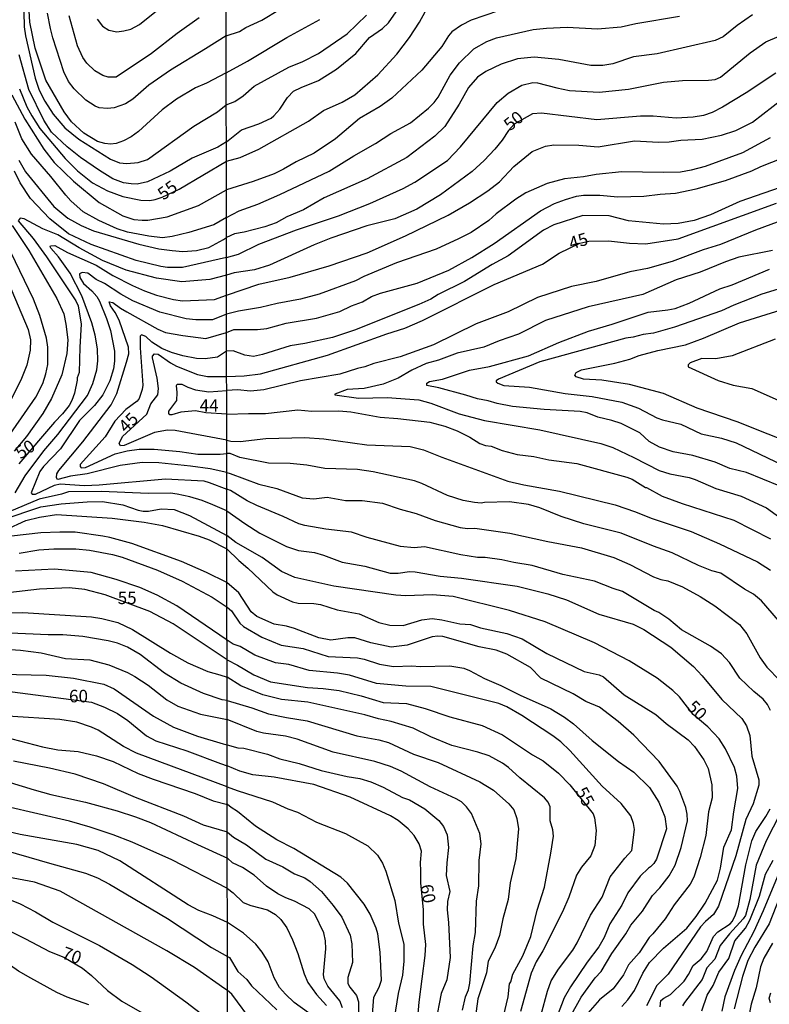
# Model space of a CAD drawing. Units: millimetres. Extents: x 183135 to 185549, y 1663196 to 1665974.
# Drawn here: x 183579 to 183728, y 1664066 to 1664263 of the extents above; entities that cross this region are included whole.
import ezdxf
from ezdxf.enums import TextEntityAlignment as Align

# ---------------------------------------------------------------- set-up
doc = ezdxf.new("R2010")
doc.units = ezdxf.units.MM
for name, color, linetype in [('IMAGEM', 7, 'Continuous'), ('V-CURVA_DE_NIVEL', 4, 'Continuous'), ('V-CURVA_MESTRA', 1, 'Continuous'), ('V-TEXTO_DE_ALTIMETRIA', 2, 'Continuous'), ('X-LIMITE_1000', 7, 'Continuous')]:
    doc.layers.add(name, color=color, linetype=linetype)
picture_1 = doc.add_image_def('image1.jpg', size_in_pixel=(4022, 4628))

msp = doc.modelspace()

# ---------------------------------------------------------------- linework, layer by layer
at = {"layer": 'V-CURVA_DE_NIVEL'}
for points in [[(183619.77, 1664252.19), (183615.86, 1664250.17), (183613.63, 1664249.19), (183609.86, 1664246.94), (183606.99, 1664244.82), (183602.24, 1664240.51), (183600.78, 1664239.46), (183599.28, 1664238.65), (183597.78, 1664238.11), (183596.67, 1664237.98), (183595.56, 1664238.09), (183594.06, 1664238.54), (183591.35, 1664240.21), (183588.93, 1664242.46), (183587.41, 1664244.41), (183583.79, 1664250.75), (183581.65, 1664257.14), (183580.56, 1664262.32), (183580.3, 1664266.82)], [(183579.36, 1664264.38), (183579.44, 1664261.38), (183579.72, 1664259.58), (183581.67, 1664251.18), (183582.46, 1664248.74), (183583.56, 1664246.55), (183585.21, 1664243.94), (183587.56, 1664241.24), (183590.37, 1664238.97), (183596.67, 1664235.02), (183598.47, 1664234.28), (183599.97, 1664234.15), (183602.2, 1664234.34), (183604.08, 1664234.96), (183613.29, 1664241.58), (183618.05, 1664244.43), (183619.78, 1664245.84)], [(183619.76, 1664259.61), (183615.65, 1664257.01), (183608.66, 1664252.76), (183604.35, 1664249.76), (183601.14, 1664246.93), (183599.67, 1664246.06), (183597.44, 1664245.26), (183596.07, 1664245.09), (183594.44, 1664245.26), (183593.63, 1664245.56), (183591.74, 1664246.79), (183589.4, 1664249.01), (183588.31, 1664250.5), (183587.39, 1664252.38), (183585.16, 1664259.19), (183584.71, 1664261.08), (183584.11, 1664264.08)], [(183594.03, 1664262.92), (183595.1, 1664261.52), (183596.33, 1664260.69), (183597.95, 1664260.41), (183599.33, 1664260.6), (183600.74, 1664260.94), (183602.47, 1664261.87), (183606.5, 1664265.08)], [(183619.76, 1664259.61), (183622.41, 1664260.46), (183623.71, 1664261.24), (183626.87, 1664262.72), (183630.37, 1664264.82)], [(183619.79, 1664238.44), (183622.79, 1664240.82), (183626.27, 1664242.06), (183628.7, 1664243.18), (183629.27, 1664243.61), (183630.48, 1664244.98), (183632, 1664247.28), (183633.2, 1664248.55), (183634.71, 1664249.32), (183638.17, 1664250.69), (183641.77, 1664252.97), (183645.64, 1664256.08), (183648.38, 1664259.28), (183650.92, 1664261.06), (183652.12, 1664262.2), (183653.64, 1664264.37)], [(183674.11, 1664264.6), (183668.65, 1664262.72), (183666.72, 1664261.71), (183664.75, 1664260.36), (183664.1, 1664259.58), (183662.77, 1664257.44), (183658.8, 1664252.74), (183652.79, 1664247.17), (183650.49, 1664245.52), (183646.37, 1664243.11), (183641.56, 1664239.08), (183637.31, 1664236.22), (183633.74, 1664234.48), (183631.21, 1664232.98), (183629.32, 1664232.06), (183625.15, 1664230.55), (183619.81, 1664228.9)], [(183619.77, 1664252.19), (183624.04, 1664254.51), (183631.87, 1664259.24), (183638.47, 1664262.82)], [(183619.78, 1664245.84), (183621.49, 1664246.52), (183623.16, 1664247.6), (183625.32, 1664249.53), (183632.28, 1664253.33), (183635.03, 1664254.47), (183638.17, 1664256.06), (183643.87, 1664260.01), (183647.78, 1664263.68)], [(183619.81, 1664223.39), (183622.36, 1664224.69), (183626.1, 1664226.04), (183630.48, 1664227.93), (183640.31, 1664232.59), (183645.23, 1664235.64), (183649.55, 1664238.09), (183652.61, 1664240.09), (183656.5, 1664242.23), (183660.09, 1664245.15), (183661.26, 1664246.31), (183662.04, 1664247.37), (183664.46, 1664251.75), (183666.33, 1664254.22), (183669.17, 1664256.98), (183671.75, 1664258.46), (183673.68, 1664259.19), (183681.02, 1664260.83), (183683.64, 1664261.15), (183687.76, 1664261.32), (183693.82, 1664261.02), (183698.54, 1664261.36), (183701.46, 1664262.05), (183710.22, 1664263.51)], [(183724.73, 1664263.81), (183721.73, 1664261.66), (183718.94, 1664259.41), (183717.31, 1664258.68), (183705.71, 1664256), (183701.03, 1664255.42), (183696.91, 1664254.04), (183694.93, 1664253.65), (183692.49, 1664253.7), (183686.13, 1664254.86), (183681.19, 1664255.31), (183677.89, 1664254.99), (183674.62, 1664253.94), (183671.53, 1664252.45), (183669.9, 1664251.38), (183668.13, 1664249.3), (183666.22, 1664245.95), (183663.37, 1664241.49), (183661.4, 1664239.59), (183655.81, 1664235.36), (183647.87, 1664231.11), (183639.33, 1664227.29), (183635.2, 1664224.88), (183631.85, 1664223.47), (183629.71, 1664222.33), (183627.47, 1664221.53), (183623.35, 1664220.42), (183621.42, 1664220.08), (183619.82, 1664219.4)], [(183619.83, 1664215.41), (183622.19, 1664216.08), (183626.29, 1664218.06), (183633.76, 1664220.89), (183642.16, 1664223.72), (183648.39, 1664226.15), (183655.08, 1664229.18), (183657.4, 1664230.42), (183663.93, 1664234.76), (183666.5, 1664237.43), (183673.85, 1664246.29), (183675.99, 1664248.18), (183678.74, 1664249.73), (183680.93, 1664250.26), (183681.84, 1664250.24), (183685.7, 1664249.19), (183688.28, 1664248.67), (183694.16, 1664248.37), (183700, 1664248.93), (183707, 1664250.37), (183710.78, 1664250.67), (183715.97, 1664250.76), (183717.31, 1664250.91), (183718.38, 1664251.36), (183724.28, 1664256.23), (183727.39, 1664258.4), (183732.76, 1664260.68)], [(183619.79, 1664238.44), (183618.09, 1664237.38), (183612.95, 1664235.18), (183608.58, 1664232.63), (183604.08, 1664230.46), (183601.98, 1664230.04), (183600.78, 1664230.06), (183599.24, 1664230.29), (183597.16, 1664231.11), (183594.48, 1664232.71), (183590.67, 1664235.35), (183588.03, 1664237.45), (183584.93, 1664240.36), (183583.39, 1664242.8), (183580.39, 1664248.91), (183578.44, 1664255.81)], [(183576.98, 1664247.84), (183579.62, 1664242.97), (183583.36, 1664237), (183585.42, 1664234.32), (183589.3, 1664230.61), (183594.42, 1664226.39), (183599.15, 1664223.71), (183601.34, 1664222.94), (183602.97, 1664222.84), (183604.12, 1664222.86), (183607.98, 1664223.52), (183614.23, 1664225.73), (183619.81, 1664228.9)], [(183619.84, 1664207.89), (183626.27, 1664210.07), (183632.54, 1664211.44), (183640.31, 1664213.72), (183647.87, 1664216.34), (183655.56, 1664219.69), (183664.02, 1664223.81), (183668.29, 1664226.3), (183671.96, 1664228.68), (183674.26, 1664230.45), (183677.15, 1664233.52), (183680.8, 1664236.52), (183683.47, 1664237.62), (183685.1, 1664237.88), (183690.08, 1664237.79), (183693.99, 1664237.45), (183701.25, 1664238.63), (183706.01, 1664238.39), (183708.12, 1664238.43), (183710.44, 1664238.78), (183714.69, 1664239.01), (183718.59, 1664239.81), (183721.43, 1664240.73), (183724.78, 1664242.4), (183730.96, 1664247.15)], [(183619.81, 1664223.39), (183617.32, 1664221.9), (183612.31, 1664220.37), (183609.01, 1664219.58), (183607.04, 1664219.34), (183604.34, 1664219.64), (183600.05, 1664220.46), (183598, 1664221.14), (183594.36, 1664222.79), (183591.23, 1664224.53), (183588.76, 1664226.69), (183587.75, 1664227.83), (183584.8, 1664231.56), (183580.92, 1664236.01), (183578.99, 1664239.06), (183577.67, 1664242.36)], [(183728.26, 1664239.27), (183722.76, 1664236.26), (183715.29, 1664233.54), (183712.5, 1664232.81), (183710.39, 1664232.44), (183706.91, 1664232.34), (183698.71, 1664232.46), (183693.56, 1664231.93), (183691.03, 1664231.45), (183687.25, 1664231.07), (183683.77, 1664230.12), (183679.56, 1664228.3), (183677.54, 1664227.01), (183673.59, 1664224.07), (183672.13, 1664222.78), (183668.63, 1664220.4), (183666.12, 1664219.09), (183661.65, 1664217.07), (183653.75, 1664214.36), (183647.23, 1664211.62), (183645.59, 1664210.76), (183638.29, 1664208.05), (183634.6, 1664207.06), (183629.92, 1664206.21), (183626.61, 1664205.43), (183622.23, 1664204.7), (183619.84, 1664204.1)], [(183578.41, 1664234.79), (183579.74, 1664232.48), (183585.4, 1664225.58), (183588.2, 1664223.26), (183590.82, 1664221.79), (183593.28, 1664220.74), (183602.32, 1664218.06), (183606.31, 1664217.14), (183608.96, 1664216.77), (183611.11, 1664216.56), (183613.85, 1664216.77), (183616.33, 1664217.37), (183619.23, 1664218.98), (183619.82, 1664219.4)], [(183619.85, 1664200.42), (183621.31, 1664201.01), (183626.01, 1664201.01), (183627.86, 1664201.22), (183631.72, 1664202.32), (183637.78, 1664203.27), (183642.46, 1664204.6), (183644.78, 1664205.76), (183646.93, 1664206.53), (183648.75, 1664207.6), (183650.53, 1664208.27), (183657.88, 1664210.28), (183664.19, 1664212.88), (183668.74, 1664215.39), (183673.25, 1664218.16), (183682.48, 1664224.67), (183685.27, 1664226.15), (183687.42, 1664226.99), (183689.65, 1664227.63), (183691.07, 1664227.83), (183694.33, 1664227.85), (183697.9, 1664227.5), (183703.09, 1664227.63), (183706.36, 1664228.04), (183709.4, 1664228.19), (183713.53, 1664229.07), (183719.37, 1664230.72), (183724.61, 1664232.66), (183726.41, 1664233.56), (183732.98, 1664236.13)], [(183619.83, 1664215.41), (183611.02, 1664213.41), (183608.06, 1664213.39), (183606.74, 1664213.58), (183601.77, 1664214.8), (183592.81, 1664218), (183588.33, 1664220.12), (183584.58, 1664223.09), (183580.75, 1664227.17), (183578.69, 1664230.27), (183577.56, 1664232.63)], [(183731.82, 1664229.87), (183722.2, 1664226.56), (183716.36, 1664223.9), (183713.14, 1664222.76), (183709.92, 1664222.2), (183707, 1664222.05), (183700, 1664222.69), (183696.18, 1664223.68), (183690.94, 1664223.75), (183685.1, 1664221.88), (183683.08, 1664220.87), (183676.04, 1664215.7), (183672.82, 1664214.02), (183667.28, 1664210.59), (183662.04, 1664208.01), (183660.58, 1664207.11), (183658.22, 1664205.99), (183645.38, 1664200.92), (183641, 1664199.44), (183635.46, 1664198.22), (183632.54, 1664197.77), (183627, 1664196.03), (183625.24, 1664195.68), (183623.48, 1664195.9), (183621.16, 1664196.76), (183619.85, 1664196.74)], [(183732.72, 1664223.6), (183725.38, 1664220.85), (183718.38, 1664217.97), (183714.9, 1664216.9), (183708.76, 1664214.62), (183703.78, 1664213.2), (183700.3, 1664212.56), (183693.56, 1664210.63), (183688.62, 1664209.62), (183681.88, 1664207.39), (183676.04, 1664204.55), (183669.64, 1664202.17), (183661.14, 1664198), (183654.44, 1664195.6), (183649.2, 1664194.25), (183647.44, 1664193.58), (183645.98, 1664193.26), (183642.46, 1664192.12), (183634.6, 1664190.79), (183627.26, 1664189.03), (183624.64, 1664188.77), (183622.02, 1664188.99), (183619.87, 1664188.88)], [(183577.07, 1664221.77), (183580.39, 1664216.82), (183585.98, 1664207.22), (183587.35, 1664204.14), (183587.8, 1664202.08), (183588.18, 1664198.96), (183587.97, 1664196.26), (183586.98, 1664191.97), (183584.93, 1664187.26), (183583.17, 1664184.3), (183579.94, 1664179.68), (183577.47, 1664176.76)], [(183577.69, 1664168.49), (183579.68, 1664171.88), (183583.41, 1664176.85), (183586.19, 1664180.08), (183592.08, 1664187.86), (183593.13, 1664190.26), (183593.97, 1664192.96), (183594.16, 1664194.8), (183594.07, 1664197.2), (183593.65, 1664199.9), (183592.94, 1664202.34), (183590.99, 1664207.74), (183588.63, 1664212.28), (183586.28, 1664215.54), (183584.78, 1664217.23), (183584.61, 1664217.55), (183584.73, 1664217.72), (183585.57, 1664217.81), (183588.1, 1664216.41), (183593.84, 1664213.84), (183597.14, 1664211.83), (183601.08, 1664209.81), (183603.48, 1664208.74), (183605.88, 1664207.89), (183609.22, 1664207.01), (183611.02, 1664206.75), (183617.4, 1664207.05), (183619.84, 1664207.89)], [(183728.78, 1664216.81), (183722.01, 1664215.44), (183719.35, 1664214.56), (183714.33, 1664212.44), (183709.53, 1664210.92), (183702.88, 1664208.02), (183691.95, 1664205.54), (183683.46, 1664202.81), (183678.1, 1664200.11), (183674.24, 1664198.78), (183671.19, 1664197.49), (183665.83, 1664196.34), (183662.12, 1664194.92), (183659.66, 1664194.24), (183656.8, 1664192.91), (183654.1, 1664191.3), (183651.08, 1664190.16), (183647.31, 1664189.26), (183643.88, 1664189.09), (183641.43, 1664188.13), (183641.43, 1664188), (183646.15, 1664187.33), (183651.85, 1664187.46), (183658.2, 1664186.99), (183660.56, 1664186.35), (183666.22, 1664184.2), (183671.28, 1664182.92), (183682.3, 1664181.05), (183694.52, 1664178.28), (183696.92, 1664177.49), (183701.08, 1664175.54), (183706.14, 1664172.92), (183708.24, 1664172.24), (183712.1, 1664171.53), (183713.3, 1664171.15), (183717.46, 1664169.35), (183722.52, 1664167.8), (183727.58, 1664165.49), (183735.04, 1664160.04)], [(183574.99, 1664177.79), (183581.8, 1664187.54), (183583.19, 1664190.3), (183583.81, 1664192.19), (183584.18, 1664194.07), (183584.15, 1664197.5), (183583.88, 1664199.34), (183582.57, 1664203.84), (183581.31, 1664207.1), (183576.77, 1664216.44)], [(183575.01, 1664213.44), (183580.28, 1664201.06), (183580.73, 1664198.96), (183580.68, 1664196.9), (183579.96, 1664193.9), (183578.78, 1664190.94), (183573.36, 1664180.32)], [(183730.07, 1664169.86), (183723.55, 1664172.52), (183720.25, 1664173.29), (183717.33, 1664174.58), (183712.87, 1664175.91), (183708.93, 1664176.65), (183706.18, 1664177.54), (183704.17, 1664178.69), (183702.3, 1664180.43), (183698.55, 1664182.32), (183696.71, 1664182.92), (183693.92, 1664183.56), (183691.78, 1664184.42), (183690.4, 1664184.67), (183683.2, 1664185.08), (183676.9, 1664185.66), (183673.85, 1664186.28), (183672.01, 1664186.84), (183669.91, 1664187.18), (183667.59, 1664187.96), (183662.15, 1664189.41), (183659.78, 1664189.86), (183659.78, 1664190.36), (183660.34, 1664190.66), (183662.92, 1664191.13), (183668.32, 1664192.93), (183672.27, 1664193.66), (183680.07, 1664195.8), (183686.09, 1664198.46), (183692.01, 1664200.73), (183696.75, 1664202.08), (183703.95, 1664204.51), (183707.86, 1664204.94), (183709.31, 1664205.24), (183712.14, 1664206.27), (183718.23, 1664209.14), (183720.72, 1664209.95), (183728.14, 1664213.04)], [(183619.84, 1664204.1), (183617.02, 1664202.98), (183613.68, 1664202.98), (183611.75, 1664203.19), (183606.52, 1664204.52), (183601.14, 1664206.73), (183598.76, 1664208.06), (183595.49, 1664210.2), (183593.82, 1664211.03), (183592.13, 1664212.24), (183591.01, 1664212.43), (183590.5, 1664212.13), (183590.56, 1664211.4), (183591.31, 1664210.2), (183592.98, 1664208.74), (183593.97, 1664207.61), (183594.5, 1664206.67), (183595.9, 1664203.24), (183596.67, 1664200.84), (183597.48, 1664196.73), (183597.5, 1664194.71), (183597.26, 1664193.17), (183596.56, 1664190.77), (183595.13, 1664187.99), (183593.47, 1664185.89), (183590.5, 1664182.91), (183586.69, 1664177.24), (183583.28, 1664173.72), (183582.59, 1664172.74), (183580.88, 1664168.45), (183581.03, 1664168.17), (183581.69, 1664168.21), (183585.53, 1664169.99), (183586.64, 1664170.25), (183591.49, 1664169.95), (183594.4, 1664170.03), (183607.68, 1664171.28), (183615.31, 1664170.85), (183616.38, 1664170.55), (183619.9, 1664169.18)], [(183735.08, 1664210.64), (183726.64, 1664208.11), (183721.06, 1664205.92), (183718.58, 1664204.76), (183709.19, 1664201.51), (183704.98, 1664200.3), (183702.92, 1664200.05), (183700.95, 1664199.49), (183699.48, 1664199.32), (183682.34, 1664194.56), (183674.07, 1664191.15), (183673.65, 1664190.81), (183673.61, 1664190.59), (183673.93, 1664190.31), (183675.18, 1664189.86), (183680.28, 1664189.52), (183687.36, 1664188.28), (183692.8, 1664187.68), (183698.68, 1664186.56), (183702.02, 1664185.34), (183705.67, 1664183.45), (183706.78, 1664183.04), (183710.43, 1664182.14), (183714.5, 1664180.26), (183718.58, 1664179.34), (183721.53, 1664178.44), (183730.84, 1664173.98)], [(183619.89, 1664172.53), (183616.55, 1664173.25), (183612.65, 1664173.8), (183606.35, 1664174.45), (183603.01, 1664174.53), (183598.64, 1664173.93), (183592, 1664172.26), (183588.7, 1664171.81), (183586.17, 1664171.15), (183586.02, 1664171.17), (183585.89, 1664171.54), (183585.95, 1664172.24), (183586.34, 1664172.91), (183591.14, 1664178.65), (183596.82, 1664186.04), (183597.93, 1664188.29), (183599.9, 1664194.54), (183600.31, 1664196.17), (183600.25, 1664197.5), (183598.38, 1664202.9), (183597.61, 1664204.44), (183596.66, 1664205.75), (183596.41, 1664206.52), (183597.14, 1664206.43), (183598.66, 1664205.29), (183599.92, 1664204.57), (183606.09, 1664201.12), (183607.64, 1664200.47), (183611.11, 1664199.81), (183615.73, 1664199.25), (183619.85, 1664200.42)], [(183619.85, 1664196.74), (183618.05, 1664195.52), (183615.56, 1664195.16), (183613.81, 1664195.27), (183611.11, 1664195.76), (183608.88, 1664196.43), (183606.95, 1664197.22), (183604.95, 1664198.48), (183603.71, 1664199.62), (183602.88, 1664199.98), (183602.62, 1664199.69), (183602.6, 1664197.41), (183603.16, 1664189.92), (183603.03, 1664189.06), (183602.43, 1664187.26), (183601.98, 1664186.74), (183599.77, 1664185.07), (183597.54, 1664182.76), (183595.62, 1664179.63), (183590.62, 1664174.09), (183590.6, 1664173.72), (183590.84, 1664173.48), (183591.7, 1664173.53), (183597.61, 1664176.25), (183600.01, 1664176.85), (183602.41, 1664177.17), (183605.41, 1664177.19), (183610.51, 1664176.72), (183614.11, 1664176.2), (183618.56, 1664176.16), (183619.88, 1664176.3)], [(183729.3, 1664199.12), (183720.72, 1664195.76), (183717.46, 1664195.18), (183714.67, 1664195.22), (183712.32, 1664194.36), (183711.93, 1664193.96), (183711.95, 1664193.62), (183717.89, 1664190.89), (183720.89, 1664189.95), (183724.66, 1664189.26), (183732.3, 1664185.87)], [(183619.87, 1664184.14), (183615.73, 1664184.39), (183613.65, 1664184.81), (183610.72, 1664184.56), (183608.92, 1664184.04), (183608.49, 1664184), (183608.3, 1664184.26), (183608.34, 1664184.75), (183609.9, 1664186.89), (183610.01, 1664188.5), (183609.84, 1664189.87), (183610.01, 1664190.15), (183610.89, 1664190.15), (183612.09, 1664189.51), (183613.63, 1664188.99), (183616.33, 1664188.58), (183619.87, 1664188.88)], [(183619.87, 1664184.14), (183624.23, 1664184.27), (183627.59, 1664184.31), (183634.08, 1664185.03), (183636.83, 1664184.73), (183642.2, 1664184.82), (183644.65, 1664184.59), (183650.45, 1664183.55), (183654.01, 1664183.32), (183660.37, 1664182.59), (183663.37, 1664181.75), (183665.86, 1664180.81), (183668.35, 1664179.58), (183670.37, 1664178.32), (183671.49, 1664177.93), (183672.6, 1664177.78), (183674.79, 1664176.94), (183677.8, 1664176.13), (183681.15, 1664175.74), (183684.16, 1664175.07), (183689.74, 1664174.32), (183699.66, 1664171.62), (183700.73, 1664171.19), (183703.39, 1664169.51), (183703.58, 1664169.54), (183706.72, 1664167.82), (183710.74, 1664166.31), (183721.04, 1664163.01), (183728.34, 1664159.27)], [(183729.93, 1664143.02), (183726.58, 1664146.91), (183724.99, 1664148.28), (183723.15, 1664149.29), (183718.47, 1664152.42), (183716.66, 1664152.89), (183713.96, 1664153.97), (183708.76, 1664156.5), (183708.76, 1664156.5), (183704.98, 1664157.83), (183698.54, 1664160.45), (183691.11, 1664162.26), (183686.56, 1664163.78), (183682.31, 1664165.48), (183680.08, 1664166.12), (183676.25, 1664166.64), (183671.32, 1664166.55), (183670.63, 1664166.42), (183669.3, 1664166.51), (183667.06, 1664166.94), (183663.89, 1664167.92), (183658.8, 1664170.35), (183657.36, 1664170.89), (183649.11, 1664172.63), (183645.98, 1664173.1), (183639.45, 1664173.33), (183635.85, 1664173.98), (183632.5, 1664174.34), (183628.2, 1664174.41), (183622.49, 1664175.52), (183620.52, 1664176.3), (183619.88, 1664176.3)], [(183619.89, 1664172.53), (183620.52, 1664172.34), (183626.27, 1664170.2), (183629.88, 1664169.3), (183634.9, 1664167.45), (183637.22, 1664167.26), (183639.93, 1664167.6), (183643.53, 1664166.91), (183646.88, 1664166.96), (183650.92, 1664166.42), (183654.44, 1664165.22), (183657.66, 1664164.34), (183661.44, 1664162.92), (183666.42, 1664161.55), (183667.88, 1664161.37), (183669.34, 1664161.44), (183676.34, 1664160.45), (183683.94, 1664158.73), (183690.64, 1664157.49), (183697.08, 1664155.56), (183700.3, 1664154.18), (183704.98, 1664151.69), (183706.44, 1664151.18), (183707.9, 1664150.92), (183710.82, 1664149.74), (183714.3, 1664147.81), (183717.22, 1664145.94), (183722.18, 1664142.2), (183723.66, 1664140.36), (183726.32, 1664135.55), (183727.61, 1664133.7), (183730.2, 1664131.04)], [(183619.9, 1664164.88), (183617.12, 1664166.05), (183614.96, 1664166.95), (183612.48, 1664167.68), (183609.99, 1664168.19), (183608.66, 1664168.41), (183604.21, 1664168.32), (183594.87, 1664168.75), (183588.27, 1664168.66), (183586.9, 1664168.21), (183582.45, 1664167.19), (183576.45, 1664164.68)], [(183728.38, 1664125.07), (183727.74, 1664126.28), (183726.86, 1664127.31), (183725.01, 1664128.83), (183722.26, 1664131.51), (183720.18, 1664134.65), (183718.55, 1664136.38), (183716.4, 1664137.89), (183710.6, 1664141.17), (183708.05, 1664143.28), (183706.06, 1664144.61), (183705.11, 1664144.99), (183698.84, 1664148.79), (183696.95, 1664149.37), (183693.26, 1664150.83), (183686.95, 1664152.21), (183680.81, 1664153.99), (183677.16, 1664154.57), (183674.75, 1664155.13), (183671.44, 1664155.56), (183669.9, 1664155.58), (183666.59, 1664156.11), (183659.34, 1664157.7), (183657.23, 1664157.47), (183654.53, 1664157.77), (183647.87, 1664159.55), (183644.78, 1664160.62), (183639.67, 1664161.2), (183635.42, 1664161.93), (183634.22, 1664162.3), (183631.1, 1664163.78), (183625.88, 1664165.91), (183623.95, 1664166.89), (183620.64, 1664168.91), (183619.9, 1664169.18)], [(183575.72, 1664161.08), (183579.77, 1664162.92), (183582.49, 1664163.61), (183585.92, 1664164.14), (183597.01, 1664163.39), (183603.4, 1664162.62), (183607.08, 1664161.98), (183614.36, 1664159.84), (183616.38, 1664159.07), (183619.91, 1664157.32)], [(183619.9, 1664164.88), (183623.46, 1664162.32), (183626.44, 1664160.43), (183631.77, 1664157.75), (183634.17, 1664156.97), (183637.35, 1664156.57), (183639.2, 1664156.03), (183642.93, 1664154.61), (183647.4, 1664153.84), (183652.46, 1664152.46), (183654.1, 1664152.42), (183656.33, 1664152.77), (183657.45, 1664152.72), (183662.47, 1664151.86), (183666.68, 1664151.48), (183677.84, 1664149.85), (183683.94, 1664148.3), (183687.68, 1664147.1), (183694.07, 1664144.26), (183700.95, 1664142.29), (183703.09, 1664141.21), (183708.46, 1664137.69), (183713.01, 1664133.81), (183714.7, 1664132.01), (183718.63, 1664127.26), (183722.63, 1664123.46), (183723.59, 1664121.98), (183724.26, 1664120.05), (183724.62, 1664115.93), (183726.04, 1664111.25), (183726, 1664110.17), (183724.86, 1664106.48), (183723.44, 1664103.3), (183721.45, 1664096.09), (183717.97, 1664086.04), (183717, 1664084.41), (183715.35, 1664082.97), (183714.4, 1664081.91), (183707.94, 1664072.47), (183705.66, 1664070.24), (183703.6, 1664066.2)], [(183619.92, 1664150.61), (183615.86, 1664152.6), (183610.87, 1664154.8), (183600.95, 1664158.34), (183596.54, 1664159.58), (183595.13, 1664159.82), (183589.64, 1664160.61), (183586.6, 1664160.65), (183582.75, 1664160.48), (183576.96, 1664159.82)], [(183578.46, 1664156.45), (183582.36, 1664157.1), (183585.36, 1664157.31), (183589.73, 1664157.27), (183592.47, 1664157.01), (183597.1, 1664156.2), (183599.03, 1664155.64), (183606.05, 1664153.03), (183610.98, 1664150.84), (183616.98, 1664147.63), (183619.93, 1664145.66)], [(183619.91, 1664157.32), (183622.25, 1664154.98), (183624.1, 1664153.45), (183629.08, 1664148.75), (183629.96, 1664148.13), (183632.97, 1664146.71), (183634.09, 1664146.45), (183637.22, 1664146.41), (183638.6, 1664146.17), (183641.9, 1664145.12), (183646.32, 1664144.31), (183650.19, 1664142.63), (183652.38, 1664142.09), (183655.06, 1664142.01), (183658.82, 1664143.17), (183660.88, 1664143.4), (183662.77, 1664143.15), (183666.38, 1664142.37), (183668.48, 1664142.18), (183670.5, 1664141.56), (183675.74, 1664140.4), (183678.79, 1664139.33), (183683.73, 1664136.45), (183691.15, 1664132.84), (183694.2, 1664132.15), (183695.02, 1664131.79), (183699.18, 1664128.16), (183705.5, 1664124.25), (183707.56, 1664122.45), (183711.92, 1664119.19), (183713.18, 1664117.9), (183715.03, 1664115.24), (183715.89, 1664113.48), (183716.66, 1664110.26), (183716.68, 1664107.68), (183715.97, 1664104.85), (183715.48, 1664100.17), (183714.34, 1664095.74), (183713.05, 1664091.84), (183712.32, 1664090.46), (183709.16, 1664086.32), (183707.32, 1664083.51), (183704.87, 1664080.54), (183704.12, 1664079.83), (183702.14, 1664076.76), (183700.02, 1664074.38), (183699.01, 1664072.38), (183696.93, 1664069.55), (183694.25, 1664067.38), (183691.92, 1664064.74)], [(183619.94, 1664139.07), (183609.91, 1664145.96), (183606.01, 1664148.03), (183602.5, 1664149.6), (183597.83, 1664151.18), (183592.81, 1664152.6), (183585.49, 1664153.24), (183577.73, 1664152.88)], [(183688.29, 1664063.84), (183690.61, 1664067.92), (183693.38, 1664071.74), (183694.54, 1664072.99), (183696.69, 1664076.59), (183699.5, 1664080.5), (183700.51, 1664082.26), (183702.83, 1664085.05), (183704.83, 1664088.19), (183706.27, 1664089.73), (183708.16, 1664092.13), (183709.36, 1664094.2), (183710.56, 1664097.76), (183711.76, 1664103.09), (183711.74, 1664104.42), (183711.48, 1664105.75), (183710.26, 1664108.93), (183709.7, 1664109.96), (183706.16, 1664114.87), (183706.16, 1664114.87), (183701.09, 1664120.13), (183697.94, 1664122.86), (183694.22, 1664125.76), (183691.54, 1664126.87), (183688.96, 1664128.4), (183682.52, 1664131.53), (183680.44, 1664133.62), (183675.78, 1664136.28), (183673.63, 1664137.09), (183670.2, 1664137.78), (183662.99, 1664139.84), (183661.95, 1664139.9), (183660.88, 1664139.75), (183655.86, 1664138.12), (183652.68, 1664137.71), (183648.6, 1664138.57), (183645.42, 1664139.54), (183644.05, 1664139.54), (183640.61, 1664139.11), (183638.21, 1664139.54), (183633.4, 1664141.41), (183631.77, 1664141.9), (183629.36, 1664142.29), (183625.86, 1664143.83), (183624.74, 1664144.76), (183622.27, 1664148.56), (183619.92, 1664150.61)], [(183575.85, 1664144.54), (183579.19, 1664144.59), (183592.86, 1664143.73), (183594.96, 1664143.43), (183598.13, 1664142.64), (183601.04, 1664141.2), (183608.62, 1664136.49), (183612.13, 1664134.56), (183616.08, 1664132.85), (183618.48, 1664132.18), (183619.95, 1664131.71)], [(183619.93, 1664145.66), (183620.81, 1664144.95), (183622.49, 1664142.46), (183623.2, 1664141.84), (183626.87, 1664139.67), (183630.74, 1664138.12), (183635.12, 1664137.44), (183640.1, 1664135.8), (183645.94, 1664135.59), (183647.31, 1664135.33), (183650.32, 1664134.3), (183653.11, 1664133.87), (183656.8, 1664134), (183658.48, 1664133.83), (183664.36, 1664133.94), (183667.15, 1664133.49), (183668.27, 1664133.06), (183671.27, 1664131.42), (183674.58, 1664130.05), (183678.44, 1664128.12), (183684.5, 1664125.41), (183687.25, 1664123.76), (183689.07, 1664122.41), (183692.8, 1664119.1), (183698, 1664114.89), (183701.07, 1664112.74), (183704.23, 1664109.72), (183706.09, 1664106.78), (183707.3, 1664103.86), (183707.62, 1664101.5), (183705.58, 1664095.4), (183705.09, 1664094.58), (183704.44, 1664093.89), (183703.99, 1664093.64), (183702.32, 1664092.03), (183699.89, 1664088.7), (183698.67, 1664086.25), (183696.28, 1664082.52), (183695.14, 1664079.81), (183694.11, 1664077.92), (183691.77, 1664074.9), (183688.42, 1664069.94), (183687.22, 1664067.79), (183685.78, 1664064.1)], [(183619.96, 1664127.06), (183618.97, 1664127.21), (183615.26, 1664128.43), (183610.74, 1664130.53), (183607.44, 1664132.5), (183602.62, 1664136.21), (183600.05, 1664137.69), (183598.08, 1664138.48), (183596.24, 1664138.97), (183591.19, 1664139.83), (183587.2, 1664140.13), (183584.24, 1664140.13), (183575.21, 1664140.56)], [(183682.63, 1664064.44), (183683.85, 1664069.12), (183684.62, 1664071.14), (183686.04, 1664073.5), (183688.92, 1664077.28), (183689.78, 1664078.74), (183692.44, 1664084.28), (183694.78, 1664087.84), (183696.39, 1664091.88), (183699.29, 1664095.62), (183700.71, 1664097.14), (183701.2, 1664101.33), (183701.05, 1664102.53), (183700.47, 1664104.03), (183698.56, 1664106.52), (183694.8, 1664109.97), (183688.3, 1664117.09), (183686.53, 1664118.8), (183686.53, 1664118.8), (183684.93, 1664120.04), (183678.72, 1664124.06), (183675.72, 1664125.8), (183674.17, 1664126.49), (183660.58, 1664129.84), (183655.6, 1664129.92), (183649.76, 1664130.46), (183644.39, 1664132.09), (183641.94, 1664132.54), (183636.32, 1664133.06), (183632.24, 1664134.22), (183629.58, 1664134.56), (183625.46, 1664136.1), (183622.55, 1664137.8), (183621.12, 1664138.29), (183619.94, 1664139.07)], [(183575.68, 1664137.28), (183578.72, 1664137.09), (183582.83, 1664136.53), (183587.67, 1664135.46), (183592.56, 1664135.16), (183596.33, 1664134.17), (183600.1, 1664132.61), (183600.1, 1664132.61), (183601.55, 1664131.82), (183604.17, 1664130.1), (183607.94, 1664127.19), (183610.12, 1664125.95), (183614.66, 1664124.34), (183619.96, 1664123.3)], [(183574.91, 1664132.29), (183583.86, 1664132.08), (183589.3, 1664131.5), (183595.34, 1664130.32), (183597.44, 1664129.38), (183605.28, 1664123.94), (183609.22, 1664121.73), (183614.02, 1664119.97), (183619.16, 1664118.45), (183619.97, 1664118.22)], [(183674.51, 1664061.52), (183675.99, 1664068), (183676.29, 1664070.58), (183676.53, 1664070.97), (183676.92, 1664072.47), (183678.96, 1664076.16), (183680.52, 1664079.98), (183681.79, 1664085.22), (183683.27, 1664089.86), (183684.56, 1664096.6), (183685.03, 1664100.04), (183684.92, 1664101.24), (183684.41, 1664103.04), (183684.39, 1664105.88), (183683.98, 1664106.78), (183683.25, 1664107.66), (183678.34, 1664111.65), (183676.1, 1664113.73), (183674.88, 1664114.57), (183672.22, 1664116.01), (183669.98, 1664116.78), (183664.75, 1664118.07), (183660.58, 1664119.79), (183657.06, 1664121.53), (183652.64, 1664122.88), (183650.15, 1664123.37), (183647.4, 1664124.21), (183636.02, 1664126.72), (183630.78, 1664127.24), (183627.09, 1664128.16), (183622.66, 1664129.96), (183619.95, 1664131.71)], [(183619.96, 1664127.06), (183624.85, 1664125.61), (183628.2, 1664124.4), (183631.77, 1664123.65), (183635.89, 1664123.01), (183645.81, 1664120), (183650.23, 1664119.19), (183652.16, 1664118.67), (183657.1, 1664116.35), (183662.08, 1664114.72), (183670.33, 1664110.81), (183673.08, 1664109.18), (183676.15, 1664106.48), (183677.13, 1664105.28), (183677.77, 1664103.56), (183678.1, 1664101.5), (183677.52, 1664095.57), (183676.4, 1664090.72), (183676.01, 1664087.41), (183674.98, 1664083.51), (183674.3, 1664080.2), (183673.37, 1664077.67), (183672.02, 1664075.05), (183671.66, 1664072.73), (183669.98, 1664067.58), (183669.4, 1664063.62)], [(183619.98, 1664109.84), (183601.85, 1664116.57), (183599.24, 1664117.89), (183594.2, 1664121.11), (183592.9, 1664121.75), (183589.99, 1664122.74), (183586.6, 1664123.25), (183576.1, 1664123.96)], [(183666.91, 1664065.34), (183667.53, 1664068), (183668.09, 1664069.38), (183668.37, 1664070.67), (183669.04, 1664078.14), (183669.49, 1664080.8), (183669.7, 1664087.07), (183670.13, 1664090.08), (183670.26, 1664095.14), (183670.63, 1664098.49), (183670.33, 1664100.51), (183668.69, 1664104.5), (183667.68, 1664105.88), (183666.7, 1664106.82), (183665.65, 1664107.48), (183660.45, 1664109.87), (183654.67, 1664112.98), (183652.55, 1664113.9), (183649.42, 1664114.87), (183641.09, 1664116.74), (183633.91, 1664119.36), (183631.6, 1664119.94), (183627.22, 1664120.56), (183625.88, 1664120.9), (183619.96, 1664123.3)], [(183575.46, 1664119.8), (183583.13, 1664117.81), (183586.17, 1664117.23), (183590.2, 1664116.87), (183593.88, 1664116.05), (183597.18, 1664114.87), (183602.2, 1664112.5), (183605.19, 1664111.34), (183613.55, 1664108.51), (183617.19, 1664107.06), (183619.99, 1664106.29)], [(183619.97, 1664118.22), (183622.06, 1664117.64), (183623.31, 1664117.55), (183627.99, 1664116.39), (183630.44, 1664115.45), (183634.3, 1664114.49), (183638.72, 1664113.13), (183643.92, 1664111.89), (183646.41, 1664111.5), (183648.64, 1664110.86), (183651.09, 1664109.8), (183654.96, 1664107.74), (183656.33, 1664107.25), (183659.38, 1664105.49), (183662.15, 1664103.13), (183663.11, 1664101.93), (183663.84, 1664100.25), (183664.12, 1664097.72), (183663.76, 1664094.67), (183663.67, 1664092.18), (183664.36, 1664088.96), (183663.93, 1664086.98), (183663.84, 1664085.31), (183664.14, 1664082.82), (183664.42, 1664075.82), (183663.76, 1664071.35), (183662.66, 1664068.61), (183661.52, 1664062.81)], [(183620, 1664100.82), (183615.26, 1664102.17), (183611.32, 1664103.97), (183601.68, 1664107.7), (183595.26, 1664110.44), (183589.6, 1664112.35), (183584.5, 1664113.55), (183577.3, 1664114.98)], [(183576.66, 1664110.74), (183581.46, 1664109.26), (183584.8, 1664108.34), (183591.7, 1664106.76), (183598.04, 1664105.04), (183601.68, 1664103.89), (183604.68, 1664102.73), (183614.02, 1664098.32), (183620.01, 1664095.64)], [(183619.98, 1664109.84), (183621.97, 1664109.09), (183629.02, 1664106.84), (183632.03, 1664105.44), (183633.96, 1664104.8), (183637.78, 1664102.78), (183643.58, 1664100.51), (183648, 1664098.08), (183649.97, 1664096.19), (183650.92, 1664094.63), (183651.6, 1664093.04), (183653.41, 1664087.16), (183654.16, 1664082.65), (183655.17, 1664078.44), (183655.23, 1664075.05), (183654.95, 1664072.26), (183654.09, 1664068.61), (183653.25, 1664063.67)], [(183648.53, 1664059.33), (183649.24, 1664067.88), (183650.31, 1664069.89), (183650.72, 1664071.27), (183650.49, 1664076.85), (183649.99, 1664080.5), (183649.67, 1664081.66), (183648.47, 1664084.45), (183647.31, 1664086.47), (183643.94, 1664090.65), (183642.65, 1664091.86), (183633.27, 1664097.52), (183629.84, 1664099.28), (183625.58, 1664101.99), (183622.02, 1664104.91), (183620.74, 1664105.75), (183619.99, 1664106.29)], [(183706.35, 1664065.99), (183706.48, 1664067.21), (183707.08, 1664067.72), (183708.39, 1664068.45), (183711.12, 1664071.12), (183712.02, 1664072.43), (183712.9, 1664074.23), (183714.51, 1664075.56), (183715.67, 1664077.02), (183717, 1664080.03), (183717.84, 1664080.93), (183720.31, 1664082.54), (183720.31, 1664082.54), (183720.78, 1664083.08), (183721.4, 1664084.32), (183721.96, 1664086.13), (183723.44, 1664094.28), (183724.6, 1664099.09), (183725.4, 1664100.94), (183727.44, 1664103.95), (183728.27, 1664105.45)], [(183730.31, 1664104.5), (183727.5, 1664099.09), (183725.46, 1664094.2), (183724.26, 1664087.41), (183723.33, 1664084.19), (183722.88, 1664083.51), (183720.14, 1664080.56), (183718.33, 1664078.2), (183717.26, 1664075.48), (183715.67, 1664073.76), (183714.75, 1664071.44), (183711.18, 1664066.85), (183710.82, 1664066.16)], [(183620.02, 1664082.82), (183617.1, 1664084.14), (183614.28, 1664085.21), (183612.18, 1664086.3), (183598.55, 1664095.08), (183594.23, 1664097.14), (183589.99, 1664098.34), (183578.63, 1664100.33), (183575.63, 1664101.1)], [(183564.97, 1664100.29), (183584.54, 1664094.59), (183591.7, 1664092.66), (183594.1, 1664091.68), (183596.5, 1664090.46), (183608.06, 1664083.58), (183616.8, 1664077.79), (183620.03, 1664076.03)], [(183620, 1664100.82), (183621.24, 1664099.81), (183623.78, 1664098.27), (183627.69, 1664095.42), (183631.04, 1664093.89), (183633.36, 1664092.48), (183635.42, 1664091.68), (183636.53, 1664090.99), (183638.76, 1664088.96), (183641.1, 1664086.21), (183642.86, 1664083.83), (183644.5, 1664080.29), (183644.84, 1664078.53), (183644.95, 1664074.83), (183644.02, 1664071.83), (183644.05, 1664070.62), (183644.41, 1664069.89), (183645.78, 1664068.22), (183646.17, 1664066.97), (183646.17, 1664065)], [(183642.99, 1664065.77), (183642.43, 1664067.15), (183640.05, 1664070.11), (183639.32, 1664071.53), (183639.19, 1664072.43), (183639.65, 1664077.54), (183639.6, 1664079.13), (183639.24, 1664080.76), (183637.45, 1664084.45), (183636.34, 1664085.5), (183633.42, 1664087.04), (183631.64, 1664087.69), (183630.03, 1664088.5), (183627.81, 1664090.07), (183625.32, 1664092.26), (183623.03, 1664093.79), (183621.03, 1664094.71), (183620.01, 1664095.64)], [(183714.68, 1664065.15), (183715.71, 1664068.32), (183716.94, 1664070.24), (183718.05, 1664072.9), (183720.05, 1664075.61), (183721.23, 1664079.13), (183723.33, 1664081.63), (183724.26, 1664083.29), (183726.17, 1664088.06), (183727.33, 1664092.41), (183728.85, 1664095.23)], [(183620.04, 1664069.25), (183619.46, 1664069.57), (183613.44, 1664073.83), (183607.95, 1664077.17), (183586.62, 1664089.02), (183581.55, 1664090.82), (183575.16, 1664092.06)], [(183573.45, 1664088.59), (183578.63, 1664086.53), (183581.72, 1664084.95), (183585.19, 1664082.87), (183594.48, 1664078.22), (183601, 1664074.45), (183604.81, 1664071.95), (183611.71, 1664067), (183616.85, 1664063.04)], [(183730.12, 1664087.8), (183728.06, 1664082.52), (183725.25, 1664077.88), (183723.85, 1664075.22), (183722.78, 1664072.04), (183721.08, 1664065.6)], [(183592.34, 1664066.4), (183588.01, 1664067.9), (183586, 1664068.82), (183580.79, 1664071.67), (183578.35, 1664073.12), (183568.65, 1664079.85), (183564.92, 1664082.19), (183563.44, 1664082.89), (183560.68, 1664083.88), (183556.78, 1664084.74), (183554.08, 1664084.86), (183548.99, 1664084.2), (183536.99, 1664079.66), (183532.02, 1664077.07), (183529.62, 1664076.02), (183525.21, 1664073.45), (183523.71, 1664072.89), (183521.31, 1664071.61), (183517.11, 1664068.11), (183514.84, 1664066.01)], [(183636.16, 1664064.81), (183633.35, 1664066.82), (183631.57, 1664068.49), (183630.41, 1664069.82), (183629.36, 1664071.75), (183628.12, 1664074.93), (183626.94, 1664076.9), (183625.65, 1664078.49), (183623.21, 1664080.67), (183620.02, 1664082.82)], [(183728.73, 1664078.7), (183727.02, 1664075.7), (183726.33, 1664073.94), (183725.5, 1664069.74), (183724.49, 1664066.48), (183723.48, 1664061.42)], [(183620.03, 1664076.03), (183620.4, 1664075.79), (183622.11, 1664073.04), (183623.85, 1664071.41), (183624.81, 1664070.14), (183629.83, 1664065.38)], [(183625.22, 1664062.64), (183620.86, 1664068.49), (183620.04, 1664069.25)], [(183728.33, 1664066.8), (183728.11, 1664067.72), (183728.39, 1664068.75)]]:
    msp.add_lwpolyline(points, dxfattribs=at)
at = {"layer": 'V-CURVA_MESTRA'}
for points in [[(183619.8, 1664234.61), (183622.56, 1664235.35), (183626.26, 1664236.99), (183636.18, 1664242.55), (183639.18, 1664244.72), (183642.93, 1664246.35), (183645.44, 1664247.84), (183650.03, 1664251.81), (183653.82, 1664255.92), (183656.36, 1664259.26), (183658.33, 1664262.33), (183659.46, 1664264.4)], [(183614.36, 1664263.17), (183609.95, 1664260.04), (183604.83, 1664256.06), (183597.78, 1664251.35), (183596.24, 1664251.35), (183595.13, 1664251.65), (183593.56, 1664252.61), (183591.93, 1664254.11), (183591.18, 1664255.29), (183590.09, 1664257.61), (183588.46, 1664263.56)], [(183729.4, 1664252.16), (183723.48, 1664248.23), (183718.8, 1664245.34), (183716.74, 1664244.32), (183714.98, 1664243.68), (183712.94, 1664243.35), (183709.52, 1664243.17), (183704.95, 1664243.59), (183702.39, 1664243.57), (183693.7, 1664242.82), (183682.67, 1664244.14), (183680.9, 1664244.02), (183677.18, 1664241.95), (183676.06, 1664240.74), (183674.83, 1664238.79), (183673.37, 1664236.96), (183671.24, 1664234.72), (183668.84, 1664232.56), (183662.5, 1664227.89), (183657.8, 1664225.03), (183653.43, 1664223.11), (183647.82, 1664221.7), (183640.62, 1664219.25), (183637.33, 1664217.91), (183628.4, 1664213.83), (183625.44, 1664212.96), (183621.34, 1664212.32), (183619.83, 1664211.88)], [(183578.52, 1664249.04), (183580.02, 1664245.44), (183580.96, 1664243.64), (183582.57, 1664241.11), (183587.63, 1664235.15), (183590.11, 1664232.67), (183593.11, 1664230.27), (183596.11, 1664228.66), (183599.11, 1664227.57), (183602.71, 1664226.8), (183604.51, 1664226.76), (183605.62, 1664226.99), (183607.01, 1664227.4), (183610.35, 1664229.01), (183619.8, 1664234.61)], [(183619.86, 1664191.67), (183623.35, 1664191.8), (183626.58, 1664192.17), (183640, 1664195.92), (183651.84, 1664200.2), (183655.37, 1664201.33), (183658.92, 1664202.81), (183673.23, 1664210.03), (183682.84, 1664214.04), (183686.2, 1664216.24), (183690.28, 1664218.23), (183692.09, 1664218.64), (183696.01, 1664218.69), (183700.24, 1664218.24), (183703.46, 1664218.15), (183709.94, 1664219.09), (183729.55, 1664226.21)], [(183619.83, 1664211.88), (183616.5, 1664210.99), (183610.94, 1664210.52), (183605.88, 1664211.29), (183599.8, 1664212.88), (183595.08, 1664214.78), (183590.45, 1664217.29), (183586.17, 1664219.88), (183583.17, 1664221.14), (183579.45, 1664223.09), (183578.63, 1664223.24), (183578.29, 1664222.69), (183581.24, 1664219.2), (183583.92, 1664215.54), (183589.77, 1664206.75), (183590.22, 1664205.73), (183590.84, 1664202.13), (183590.54, 1664197.54), (183590.43, 1664192.44), (183590.02, 1664191.42), (183590.03, 1664190.9), (183589.47, 1664188.37), (183588.98, 1664186.87), (183588.4, 1664185.85), (183587.11, 1664184.19), (183585.48, 1664182.55), (183578.39, 1664174.24)], [(183734.07, 1664177.7), (183721.7, 1664182.63), (183713.69, 1664185.35), (183707.03, 1664188.27), (183700.19, 1664190.04), (183694.73, 1664190.9), (183691.02, 1664191.11), (183689.57, 1664191.57), (183689.34, 1664191.96), (183689.57, 1664192.45), (183690.67, 1664193.02), (183697.29, 1664194.29), (183700.28, 1664195.15), (183702.13, 1664195.88), (183705.85, 1664196.88), (183711.38, 1664197.99), (183715.01, 1664199.28), (183722.17, 1664202.36), (183734.71, 1664206.31)], [(183619.88, 1664178.96), (183609.56, 1664180.88), (183608.02, 1664180.96), (183605.49, 1664180.51), (183599.41, 1664177.88), (183598.7, 1664177.85), (183598.4, 1664178.3), (183599.05, 1664179.7), (183603.92, 1664184.12), (183604.74, 1664186.19), (183606.14, 1664187.99), (183606.26, 1664189.27), (183606.01, 1664191.33), (183605.04, 1664195.36), (183605.06, 1664195.7), (183605.45, 1664196.15), (183606.22, 1664196.1), (183608.64, 1664194.39), (183609.84, 1664193.75), (183614.02, 1664192.03), (183616.03, 1664191.67), (183619.86, 1664191.67)], [(183619.88, 1664178.96), (183620.68, 1664178.75), (183622.53, 1664178.73), (183627.65, 1664179.3), (183635.44, 1664179.52), (183639.25, 1664179.24), (183647.79, 1664178.07), (183656.49, 1664177.69), (183659.12, 1664177.07), (183662.77, 1664175.59), (183675.92, 1664170.79), (183679.11, 1664170.04), (183686.23, 1664168.79), (183697.37, 1664166.07), (183701.42, 1664164.69), (183704.57, 1664163.41), (183712.52, 1664160.77), (183718.2, 1664158.33), (183725.73, 1664154.69), (183728.36, 1664153.02)], [(183575.08, 1664163.07), (183582.75, 1664165.67), (183586.86, 1664166.29), (183592, 1664166.69), (183595.08, 1664166.74), (183599.15, 1664166.1), (183602.2, 1664165.02), (183603.22, 1664164.81), (183604.25, 1664164.81), (183606.82, 1664165.26), (183609.39, 1664165.15), (183612.43, 1664163.95), (183619.91, 1664159.97)], [(183698.67, 1664066.07), (183699.92, 1664067.34), (183701.2, 1664069.23), (183702.86, 1664072.71), (183704.2, 1664074.82), (183707.03, 1664077.67), (183711.64, 1664081.65), (183713.53, 1664084), (183715.34, 1664086.65), (183717.76, 1664091.26), (183718.35, 1664093.65), (183719.05, 1664097.83), (183720.56, 1664101.27), (183721.02, 1664104.85), (183721.86, 1664109.5), (183721.66, 1664111.96), (183721.16, 1664113.7), (183719.38, 1664117.4), (183718.14, 1664119.39), (183715.86, 1664121.79), (183712.89, 1664124.27), (183710.21, 1664127.76), (183708.87, 1664129.05), (183705.73, 1664131.51), (183700.18, 1664134.98), (183693.21, 1664138.59), (183683.41, 1664142.75), (183676.29, 1664145.03), (183665.06, 1664147.78), (183660.87, 1664148.13), (183655.63, 1664147.93), (183653.61, 1664148.04), (183641.21, 1664149.87), (183633.46, 1664151.57), (183630.81, 1664152.81), (183626.96, 1664155.56), (183621.66, 1664158.58), (183619.91, 1664159.97)], [(183619.95, 1664135.2), (183609.15, 1664142.34), (183604.51, 1664144.8), (183595.64, 1664148.12), (183591.53, 1664149.17), (183588.4, 1664149.54), (183582.49, 1664149.24), (183576.19, 1664148.51)], [(183619.95, 1664135.2), (183622.04, 1664134.11), (183625.28, 1664132.17), (183628.57, 1664130.8), (183635.99, 1664129.63), (183639.08, 1664129.45), (183642.33, 1664129.02), (183646.71, 1664128), (183651.09, 1664126.68), (183655.71, 1664126.45), (183659.47, 1664125.47), (183664.4, 1664123.8), (183670.82, 1664122.07), (183674.91, 1664120.23), (183680.85, 1664116.23), (183683.03, 1664115.05), (183686.05, 1664112.55), (183688.33, 1664110.22), (183692.95, 1664104.48), (183693.26, 1664103.65), (183693.59, 1664101.14), (183693.33, 1664098.12), (183692.48, 1664096.09), (183690.65, 1664093.85), (183689.63, 1664092.23), (183688.14, 1664087.87), (183686.87, 1664084.95), (183682.93, 1664077.14), (183681.58, 1664074.94), (183680.57, 1664072.69), (183678.5, 1664065.02)], [(183574.56, 1664129.15), (183592.86, 1664126.75), (183595.51, 1664125.76), (183598.08, 1664124.45), (183600.14, 1664123.04), (183603.88, 1664120.02), (183605.75, 1664119.01), (183611.92, 1664117.02), (183611.92, 1664117.02), (183618.6, 1664114.47), (183619.98, 1664114.03)], [(183657.52, 1664058.46), (183658.26, 1664066.91), (183659.47, 1664076.21), (183659.57, 1664078.39), (183659.1, 1664082.43), (183659.12, 1664085.36), (183658.61, 1664090.63), (183658.56, 1664093), (183658.53, 1664094.78), (183658.72, 1664097.04), (183658.24, 1664098.51), (183657.25, 1664100.16), (183656.08, 1664101.5), (183654.06, 1664103.12), (183652.54, 1664104.09), (183644.49, 1664107.76), (183637.25, 1664110.31), (183629.33, 1664111.79), (183625.1, 1664112.24), (183622.5, 1664113), (183619.98, 1664114.03)], [(183620.01, 1664089.55), (183608.94, 1664095.26), (183600.97, 1664098.79), (183597.21, 1664100.29), (183592.6, 1664101.81), (183588.53, 1664103.01), (183575.85, 1664105.94)], [(183731.35, 1664095.81), (183726.92, 1664085.11), (183725, 1664081.02), (183722.47, 1664076.22), (183721.15, 1664073.24), (183719.25, 1664067.96), (183718.65, 1664065.13)], [(183620.01, 1664089.55), (183621.14, 1664088.7), (183623.16, 1664086.8), (183624.7, 1664086.18), (183627.98, 1664085.35), (183629.57, 1664084.41), (183630.64, 1664083.37), (183631.83, 1664081.76), (183633, 1664079.34), (183634.05, 1664076.62), (183635.29, 1664072.53), (183636.08, 1664070.82), (183637.8, 1664068.45), (183639.76, 1664066.26)], [(183573.11, 1664082.77), (183579.75, 1664079.55), (183584.54, 1664076.98), (183587.39, 1664075.91), (183591.08, 1664073.69), (183592.92, 1664072.21), (183596.09, 1664069.25), (183598.94, 1664067.13), (183612.78, 1664059.22)]]:
    msp.add_lwpolyline(points, dxfattribs=at)
at = {"layer": 'X-LIMITE_1000'}
msp.add_line((183621.34, 1663197.64), (183617.21, 1665969.08), dxfattribs=at)

# ---------------------------------------------------------------- texts
at = {"layer": 'V-TEXTO_DE_ALTIMETRIA'}
for s, rotation, p in [('50', 39, (183676.88, 1664239.89)), ('55', 36, (183607.68, 1664226.07)), ('45', 17, (183688.81, 1664216.19)), ('45', 45, (183600.33, 1664179.74)), ('50', 33, (183579.16, 1664174.44)), ('50', 315, (183710.94, 1664125.04)), ('55', 299, (183688.66, 1664108.57)), ('60', 281, (183657.69, 1664090.02)), ('70', 340, (183586.52, 1664074.98))]:
    msp.add_text(s, height=2.5, rotation=rotation, dxfattribs=at).set_placement(p, align=Align.BOTTOM_LEFT)
for s, p in [('44', (183614.46, 1664183.84)), ('55', (183598.11, 1664145.5)), ('60', (183588.4, 1664125.91))]:
    msp.add_text(s, height=2.5, dxfattribs=at).set_placement(p, align=Align.BOTTOM_LEFT)

# ---------------------------------------------------------------- referenced raster images: frames only (the image files are external)
at = {"layer": 'IMAGEM'}
image = msp.add_image(picture_1, insert=(183135.62, 1663196.26), size_in_units=(2413.69, 2777.37), dxfattribs=at)
image.dxf.flags = 7

doc.saveas('drawing.dxf')
